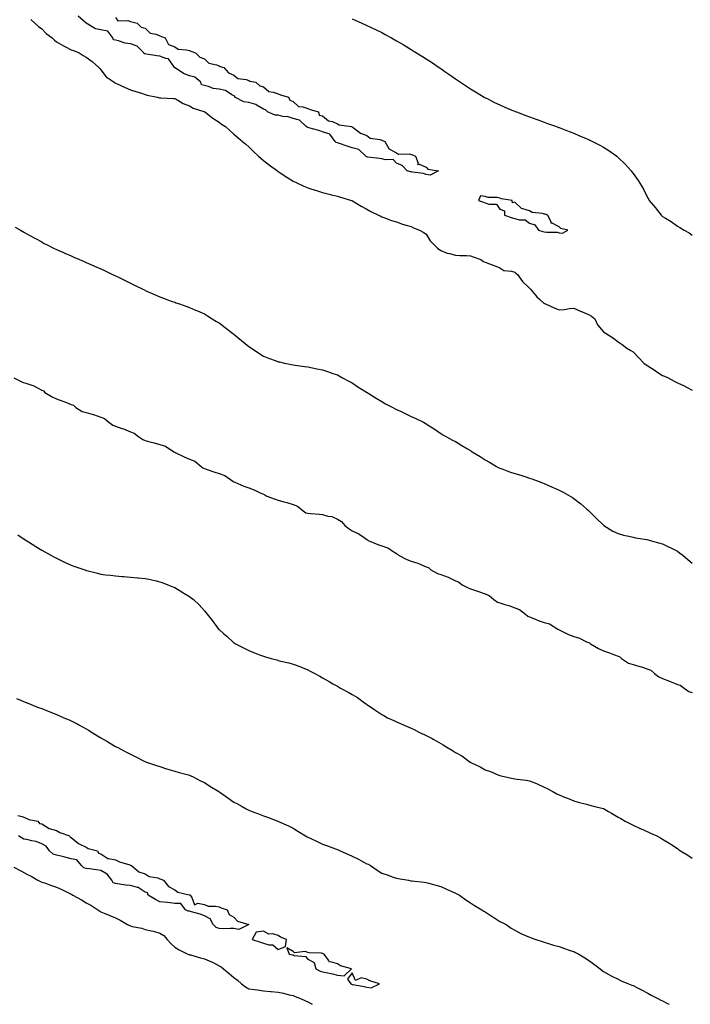
# Model space of a CAD drawing. Units: inches. Extents: x 881363 to 884003, y 7313738 to 7316378.
# Drawn here: x 882863 to 883317, y 7313738 to 7314404 of the extents above; entities that cross this region are included whole.
import ezdxf

# ---------------------------------------------------------------- set-up
doc = ezdxf.new("R2010")
doc.units = ezdxf.units.IN
doc.header["$MEASUREMENT"] = 0
doc.layers.add('Contour_88137313', color=7, linetype='Continuous', true_color=0xcbe8bb)

msp = doc.modelspace()

# ---------------------------------------------------------------- linework, layer by layer
at = {"layer": 'Contour_88137313'}
for points in [[(882928.05, 7314405.7, 3338), (882929.58, 7314403.45, 3338), (882936.28, 7314403.69, 3338), (882938.05, 7314403.06, 3338), (882938.92, 7314402.79, 3338), (882942.6, 7314401.92, 3338), (882945.42, 7314399.28, 3338), (882948.05, 7314398.51, 3338), (882951.32, 7314395.19, 3338), (882955.46, 7314394.51, 3338), (882958.05, 7314393.44, 3338), (882959.08, 7314392.95, 3338), (882961.47, 7314391.92, 3338), (882963.72, 7314387.58, 3338), (882968.05, 7314385.8, 3338), (882970.36, 7314384.23, 3338), (882976.03, 7314383.94, 3338), (882978.05, 7314383.32, 3338), (882979.01, 7314382.89, 3338), (882982.13, 7314381.92, 3338), (882985.05, 7314378.92, 3338), (882988.05, 7314377.7, 3338), (882991.05, 7314374.92, 3338), (882996.17, 7314373.8, 3338), (882998.05, 7314372.99, 3338), (882998.8, 7314372.67, 3338), (883001.23, 7314371.92, 3338), (883004.48, 7314368.35, 3338), (883008.05, 7314366.75, 3338), (883010.66, 7314364.53, 3338), (883016.25, 7314363.72, 3338), (883018.05, 7314363.04, 3338), (883018.88, 7314362.76, 3338), (883022.85, 7314361.92, 3338), (883025.55, 7314359.42, 3338), (883028.05, 7314358.76, 3338), (883031.71, 7314355.58, 3338), (883034.7, 7314355.27, 3338), (883038.05, 7314354.05, 3338), (883039.56, 7314353.43, 3338), (883045.08, 7314351.92, 3338), (883045.99, 7314349.85, 3338), (883048.05, 7314348.95, 3338), (883051.68, 7314345.55, 3338), (883054.6, 7314345.37, 3338), (883058.05, 7314344.15, 3338), (883059.55, 7314343.42, 3338), (883065.18, 7314341.92, 3338), (883065.74, 7314339.61, 3338), (883068.05, 7314339.21, 3338), (883071.94, 7314335.81, 3338), (883074.68, 7314335.28, 3338), (883078.05, 7314333.91, 3338), (883079.27, 7314333.14, 3338), (883087.54, 7314331.92, 3338), (883087.8, 7314331.67, 3338), (883088.05, 7314331.71, 3338), (883088.65, 7314331.32, 3338), (883093.67, 7314327.55, 3338), (883098.05, 7314325.89, 3338), (883100.31, 7314324.18, 3338), (883106.78, 7314323.19, 3338), (883108.05, 7314322.72, 3338), (883108.67, 7314322.54, 3338), (883110.22, 7314321.92, 3338), (883112.86, 7314317.11, 3338), (883112.91, 7314316.78, 3338), (883113.22, 7314316.75, 3338), (883118.05, 7314314.29, 3338), (883119.39, 7314313.26, 3338), (883126.51, 7314313.45, 3338), (883128.05, 7314313, 3338), (883128.88, 7314312.76, 3338), (883130.95, 7314311.92, 3338), (883132.78, 7314307.19, 3338), (883132.36, 7314306.23, 3338), (883133.36, 7314306.6, 3338), (883138.05, 7314304.49, 3338), (883139.34, 7314303.21, 3338), (883146.45, 7314301.92, 3338), (883140.86, 7314299.11, 3338), (883138.05, 7314299.42, 3338), (883136.33, 7314300.2, 3338), (883128.96, 7314301.01, 3338), (883128.05, 7314301.27, 3338), (883127.5, 7314301.37, 3338), (883125.32, 7314301.92, 3338), (883121.82, 7314305.69, 3338), (883118.05, 7314307.28, 3338), (883115.74, 7314309.62, 3338), (883110.59, 7314309.39, 3338), (883108.05, 7314310.18, 3338), (883106.51, 7314310.38, 3338), (883098.64, 7314311.33, 3338), (883098.05, 7314311.41, 3338), (883097.61, 7314311.48, 3338), (883097.24, 7314311.92, 3338), (883092.62, 7314316.49, 3338), (883088.05, 7314317.63, 3338), (883084.77, 7314318.64, 3338), (883079.41, 7314320.55, 3338), (883078.05, 7314321.01, 3338), (883077.34, 7314321.21, 3338), (883076.66, 7314321.92, 3338), (883073.01, 7314326.88, 3338), (883068.05, 7314328.38, 3338), (883065.53, 7314329.4, 3338), (883058.8, 7314331.17, 3338), (883058.05, 7314331.42, 3338), (883057.62, 7314331.49, 3338), (883056.89, 7314331.92, 3338), (883052.34, 7314336.21, 3338), (883048.05, 7314337.38, 3338), (883044.78, 7314338.65, 3338), (883041.09, 7314338.88, 3338), (883038.05, 7314339.62, 3338), (883035.89, 7314339.76, 3338), (883030.69, 7314341.92, 3338), (883029.51, 7314343.38, 3338), (883028.05, 7314343.72, 3338), (883023.8, 7314346.17, 3338), (883022.93, 7314346.8, 3338), (883018.05, 7314348.24, 3338), (883014.85, 7314348.72, 3338), (883008.76, 7314351.92, 3338), (883008.63, 7314352.5, 3338), (883008.05, 7314352.67, 3338), (883006.54, 7314353.43, 3338), (883002.47, 7314356.34, 3338), (882998.05, 7314357.21, 3338), (882993.92, 7314357.79, 3338), (882990.93, 7314359.04, 3338), (882988.05, 7314359.7, 3338), (882986.22, 7314360.09, 3338), (882985.63, 7314361.92, 3338), (882981.59, 7314365.46, 3338), (882978.05, 7314366.36, 3338), (882974.05, 7314367.92, 3338), (882968.36, 7314371.62, 3338), (882968.05, 7314371.79, 3338), (882967.95, 7314371.83, 3338), (882967.93, 7314371.92, 3338), (882967.37, 7314372.59, 3338), (882963.85, 7314377.72, 3338), (882962.03, 7314377.94, 3338), (882958.05, 7314379.65, 3338), (882956.02, 7314379.89, 3338), (882948.95, 7314381.02, 3338), (882948.05, 7314381.14, 3338), (882947.41, 7314381.28, 3338), (882947.04, 7314381.92, 3338), (882942.54, 7314386.41, 3338), (882938.05, 7314387.98, 3338), (882934.54, 7314388.41, 3338), (882930.01, 7314389.96, 3338), (882928.05, 7314390.31, 3338), (882926.7, 7314390.57, 3338), (882926.23, 7314391.92, 3338), (882922.66, 7314396.53, 3338), (882918.05, 7314397.44, 3338), (882914.33, 7314398.2, 3338), (882908.14, 7314401.83, 3338), (882908.05, 7314401.86, 3338), (882908.01, 7314401.89, 3338), (882908.01, 7314401.92, 3338), (882902.71, 7314406.58, 3338)], [(882870.63, 7314404.5, 3338), (882873.45, 7314401.92, 3338), (882875.88, 7314399.75, 3338), (882878.05, 7314398.04, 3338), (882881.13, 7314395, 3338), (882885.21, 7314391.92, 3338), (882886.58, 7314390.45, 3338), (882888.05, 7314389.26, 3338), (882892.7, 7314386.57, 3338), (882894.02, 7314385.95, 3338), (882898.05, 7314383.9, 3338), (882899.48, 7314383.35, 3338), (882903.39, 7314381.92, 3338), (882906.18, 7314380.05, 3338), (882908.05, 7314379.01, 3338), (882912.07, 7314375.94, 3338), (882916.78, 7314371.92, 3338), (882917.33, 7314371.2, 3338), (882918.05, 7314370.36, 3338), (882921.7, 7314365.57, 3338), (882927.06, 7314361.92, 3338), (882927.68, 7314361.55, 3338), (882928.05, 7314361.38, 3338), (882929.03, 7314360.94, 3338), (882934.52, 7314358.39, 3338), (882938.05, 7314356.87, 3338), (882941.72, 7314355.59, 3338), (882945.46, 7314354.51, 3338), (882948.05, 7314353.68, 3338), (882949.3, 7314353.17, 3338), (882956.27, 7314351.92, 3338), (882957.62, 7314351.49, 3338), (882958.05, 7314351.36, 3338), (882958.63, 7314351.34, 3338), (882967.08, 7314350.95, 3338), (882968.05, 7314350.92, 3338), (882970.19, 7314349.78, 3338), (882973.73, 7314347.59, 3338), (882978.05, 7314345.98, 3338), (882980.44, 7314344.31, 3338), (882987.8, 7314342.17, 3338), (882988.05, 7314342.06, 3338), (882988.16, 7314342.03, 3338), (882988.33, 7314341.92, 3338), (882993.77, 7314337.64, 3338), (882998.05, 7314334.95, 3338), (882999.68, 7314333.55, 3338), (883002.35, 7314331.92, 3338), (883005.32, 7314329.19, 3338), (883008.05, 7314326.91, 3338), (883010.67, 7314324.55, 3338), (883013.93, 7314321.92, 3338), (883016.08, 7314319.96, 3338), (883018.05, 7314318.18, 3338), (883021.21, 7314315.08, 3338), (883024.72, 7314311.92, 3338), (883026.49, 7314310.37, 3338), (883028.05, 7314309.09, 3338), (883032.07, 7314305.94, 3338), (883037.44, 7314301.92, 3338), (883037.79, 7314301.66, 3338), (883038.05, 7314301.46, 3338), (883039.39, 7314300.58, 3338), (883043.79, 7314297.67, 3338), (883048.05, 7314294.98, 3338), (883050.17, 7314294.04, 3338), (883054.87, 7314291.92, 3338), (883057.04, 7314290.91, 3338), (883058.05, 7314290.43, 3338), (883060.19, 7314289.78, 3338), (883064.57, 7314288.44, 3338), (883068.05, 7314287.36, 3338), (883072.4, 7314286.27, 3338), (883074.18, 7314285.79, 3338), (883078.05, 7314284.83, 3338), (883080.2, 7314284.07, 3338), (883087.72, 7314281.92, 3338), (883087.96, 7314281.83, 3338), (883088.05, 7314281.8, 3338), (883088.35, 7314281.62, 3338), (883094.26, 7314278.13, 3338), (883098.05, 7314275.95, 3338), (883100.63, 7314274.5, 3338), (883105.92, 7314271.92, 3338), (883107.38, 7314271.25, 3338), (883108.05, 7314270.94, 3338), (883109.57, 7314270.4, 3338), (883114.61, 7314268.48, 3338), (883118.05, 7314267.38, 3338), (883122.07, 7314265.94, 3338), (883124.69, 7314265.28, 3338), (883128.05, 7314264.27, 3338), (883129.51, 7314263.38, 3338), (883133.67, 7314261.92, 3338), (883136.46, 7314260.33, 3338), (883138.05, 7314259.1, 3338), (883140.78, 7314254.65, 3338), (883143.56, 7314251.92, 3338), (883145.8, 7314249.66, 3338), (883148.05, 7314248, 3338), (883152.32, 7314246.19, 3338), (883153.97, 7314246, 3338), (883158.05, 7314244.87, 3338), (883160.87, 7314244.74, 3338), (883165.34, 7314244.63, 3338), (883168.05, 7314244.51, 3338), (883169.9, 7314243.78, 3338), (883175.04, 7314241.92, 3338), (883176.82, 7314240.69, 3338), (883178.05, 7314240.2, 3338), (883180.87, 7314239.1, 3338), (883184.03, 7314237.9, 3338), (883188.05, 7314236.29, 3338), (883190.73, 7314234.6, 3338), (883195.96, 7314234.01, 3338), (883198.05, 7314233.34, 3338), (883198.85, 7314232.72, 3338), (883199.87, 7314231.92, 3338), (883203.32, 7314227.19, 3338), (883208.05, 7314222.63, 3338), (883208.37, 7314222.24, 3338), (883208.67, 7314221.92, 3338), (883212.05, 7314217.92, 3338), (883212.95, 7314216.82, 3338), (883214.72, 7314215.26, 3338), (883218.05, 7314212.24, 3338), (883218.26, 7314212.13, 3338), (883218.75, 7314211.92, 3338), (883225.17, 7314209.03, 3338), (883228.05, 7314208.01, 3338), (883231.75, 7314208.22, 3338), (883235.02, 7314208.89, 3338), (883238.05, 7314209.12, 3338), (883242.94, 7314206.8, 3338), (883243.26, 7314206.71, 3338), (883248.05, 7314204.89, 3338), (883249.87, 7314203.74, 3338), (883252.17, 7314201.92, 3338), (883254.03, 7314197.9, 3338), (883258.05, 7314193.08, 3338), (883258.73, 7314192.6, 3338), (883259.81, 7314191.92, 3338), (883264.94, 7314188.81, 3338), (883268.05, 7314186.34, 3338), (883270.66, 7314184.53, 3338), (883273.89, 7314181.92, 3338), (883276.6, 7314180.46, 3338), (883278.05, 7314179.51, 3338), (883281.74, 7314175.61, 3338), (883285.43, 7314171.92, 3338), (883286.92, 7314170.79, 3338), (883288.05, 7314170.12, 3338), (883292.95, 7314166.82, 3338), (883293.48, 7314166.49, 3338), (883298.05, 7314163.6, 3338), (883299.29, 7314163.16, 3338), (883301.86, 7314161.92, 3338), (883305.82, 7314159.69, 3338), (883308.05, 7314158.45, 3338), (883312.56, 7314156.43, 3338), (883314.61, 7314155.36, 3338), (883318.05, 7314153.67, 3338)], [(883088.05, 7314404.78, 3337), (883090.03, 7314403.9, 3337), (883094.55, 7314401.92, 3337), (883097, 7314400.87, 3337), (883098.05, 7314400.42, 3337), (883100.92, 7314399.05, 3337), (883103.81, 7314397.68, 3337), (883108.05, 7314395.6, 3337), (883110.43, 7314394.29, 3337), (883114.72, 7314391.92, 3337), (883116.86, 7314390.73, 3337), (883118.05, 7314390.06, 3337), (883122.53, 7314387.44, 3337), (883123.19, 7314387.06, 3337), (883128.05, 7314384.16, 3337), (883129.43, 7314383.3, 3337), (883131.62, 7314381.92, 3337), (883135.55, 7314379.42, 3337), (883138.05, 7314377.81, 3337), (883141.62, 7314375.49, 3337), (883146.93, 7314371.92, 3337), (883147.59, 7314371.46, 3337), (883148.05, 7314371.14, 3337), (883150.68, 7314369.29, 3337), (883153.46, 7314367.34, 3337), (883158.05, 7314364.18, 3337), (883159.4, 7314363.28, 3337), (883161.46, 7314361.92, 3337), (883165.4, 7314359.26, 3337), (883168.05, 7314357.49, 3337), (883171.51, 7314355.38, 3337), (883177.33, 7314351.92, 3337), (883177.78, 7314351.66, 3337), (883178.05, 7314351.51, 3337), (883178.87, 7314351.1, 3337), (883184.42, 7314348.29, 3337), (883188.05, 7314346.56, 3337), (883191.3, 7314345.17, 3337), (883197.31, 7314342.66, 3337), (883198.05, 7314342.34, 3337), (883198.36, 7314342.23, 3337), (883199.15, 7314341.92, 3337), (883205.6, 7314339.47, 3337), (883208.05, 7314338.55, 3337), (883212.92, 7314336.79, 3337), (883213.32, 7314336.65, 3337), (883218.05, 7314334.92, 3337), (883220.26, 7314334.13, 3337), (883226.26, 7314331.92, 3337), (883227.56, 7314331.43, 3337), (883228.05, 7314331.25, 3337), (883229.14, 7314330.83, 3337), (883234.81, 7314328.68, 3337), (883238.05, 7314327.41, 3337), (883241.91, 7314325.78, 3337), (883245.94, 7314324.03, 3337), (883248.05, 7314323.14, 3337), (883248.88, 7314322.76, 3337), (883250.59, 7314321.92, 3337), (883255.54, 7314319.41, 3337), (883258.05, 7314318.02, 3337), (883261.78, 7314315.65, 3337), (883267.1, 7314311.92, 3337), (883267.63, 7314311.5, 3337), (883268.05, 7314311.1, 3337), (883272.64, 7314306.51, 3337), (883276.83, 7314301.92, 3337), (883277.37, 7314301.25, 3337), (883278.05, 7314300.28, 3337), (883281.57, 7314295.44, 3337), (883283.87, 7314291.92, 3337), (883285.28, 7314289.15, 3337), (883288.05, 7314283.56, 3337), (883288.67, 7314282.54, 3337), (883289.07, 7314281.92, 3337), (883293.17, 7314277.04, 3337), (883294, 7314275.97, 3337), (883297.15, 7314271.92, 3337), (883297.66, 7314271.53, 3337), (883298.05, 7314271.19, 3337), (883300.03, 7314269.94, 3337), (883303.81, 7314267.68, 3337), (883308.05, 7314264.56, 3337), (883309.82, 7314263.69, 3337), (883312.73, 7314261.92, 3337), (883316.12, 7314259.99, 3337), (883318.05, 7314258.49, 3337)], [(882860.01, 7314263.88, 3339), (882863.61, 7314261.92, 3339), (882866.45, 7314260.32, 3339), (882868.05, 7314259.44, 3339), (882872.84, 7314256.71, 3339), (882873.74, 7314256.23, 3339), (882878.05, 7314253.86, 3339), (882879.29, 7314253.16, 3339), (882881.7, 7314251.92, 3339), (882885.91, 7314249.78, 3339), (882888.05, 7314248.81, 3339), (882892.77, 7314246.64, 3339), (882893.71, 7314246.26, 3339), (882898.05, 7314244.39, 3339), (882899.74, 7314243.61, 3339), (882903.59, 7314241.92, 3339), (882906.73, 7314240.6, 3339), (882908.05, 7314240.08, 3339), (882911.35, 7314238.61, 3339), (882913.71, 7314237.58, 3339), (882918.05, 7314235.66, 3339), (882920.62, 7314234.49, 3339), (882926.03, 7314231.92, 3339), (882927.39, 7314231.26, 3339), (882928.05, 7314230.93, 3339), (882929.99, 7314229.98, 3339), (882934.14, 7314228.01, 3339), (882938.05, 7314225.99, 3339), (882940.85, 7314224.72, 3339), (882946.46, 7314221.92, 3339), (882947.5, 7314221.37, 3339), (882948.05, 7314221.06, 3339), (882949.59, 7314220.38, 3339), (882954.39, 7314218.25, 3339), (882958.05, 7314216.66, 3339), (882961.5, 7314215.37, 3339), (882966.32, 7314213.65, 3339), (882968.05, 7314213.02, 3339), (882968.86, 7314212.73, 3339), (882971.16, 7314211.92, 3339), (882976.31, 7314210.18, 3339), (882978.05, 7314209.62, 3339), (882982.15, 7314207.82, 3339), (882983.4, 7314207.28, 3339), (882988.05, 7314205.2, 3339), (882990.1, 7314203.98, 3339), (882993.4, 7314201.92, 3339), (882996.28, 7314200.15, 3339), (882998.05, 7314199.04, 3339), (883002.17, 7314196.04, 3339), (883007.41, 7314191.92, 3339), (883007.76, 7314191.63, 3339), (883008.05, 7314191.39, 3339), (883010.79, 7314189.18, 3339), (883013.3, 7314187.16, 3339), (883018.05, 7314183.21, 3339), (883018.83, 7314182.7, 3339), (883020, 7314181.92, 3339), (883024.82, 7314178.68, 3339), (883028.05, 7314176.54, 3339), (883031.41, 7314175.28, 3339), (883036.61, 7314173.37, 3339), (883038.05, 7314172.82, 3339), (883038.79, 7314172.66, 3339), (883042.36, 7314171.92, 3339), (883047.09, 7314170.96, 3339), (883048.05, 7314170.76, 3339), (883049.4, 7314170.57, 3339), (883055.81, 7314169.68, 3339), (883058.05, 7314169.37, 3339), (883061.27, 7314168.71, 3339), (883064.23, 7314168.1, 3339), (883068.05, 7314167.33, 3339), (883072.09, 7314165.96, 3339), (883075.08, 7314164.89, 3339), (883078.05, 7314163.85, 3339), (883079.3, 7314163.17, 3339), (883081.62, 7314161.92, 3339), (883085.82, 7314159.69, 3339), (883088.05, 7314158.55, 3339), (883091.98, 7314155.85, 3339), (883097.65, 7314152.32, 3339), (883098.05, 7314152.07, 3339), (883098.14, 7314152, 3339), (883098.27, 7314151.92, 3339), (883104.24, 7314148.11, 3339), (883108.05, 7314145.87, 3339), (883110.57, 7314144.44, 3339), (883115.47, 7314141.92, 3339), (883117.15, 7314141.02, 3339), (883118.05, 7314140.55, 3339), (883120.68, 7314139.29, 3339), (883123.9, 7314137.77, 3339), (883128.05, 7314135.71, 3339), (883130.67, 7314134.55, 3339), (883136.25, 7314131.92, 3339), (883137.38, 7314131.25, 3339), (883138.05, 7314130.78, 3339), (883141.17, 7314128.8, 3339), (883143.47, 7314127.34, 3339), (883148.05, 7314124.33, 3339), (883149.49, 7314123.36, 3339), (883151.85, 7314121.92, 3339), (883155.91, 7314119.78, 3339), (883158.05, 7314118.8, 3339), (883162.35, 7314116.23, 3339), (883166, 7314113.97, 3339), (883168.05, 7314112.71, 3339), (883168.52, 7314112.39, 3339), (883169.16, 7314111.92, 3339), (883174.74, 7314108.61, 3339), (883178.05, 7314106.49, 3339), (883180.96, 7314104.83, 3339), (883185.69, 7314101.92, 3339), (883187.25, 7314101.12, 3339), (883188.05, 7314100.73, 3339), (883189.88, 7314100.09, 3339), (883194.57, 7314098.43, 3339), (883198.05, 7314097.24, 3339), (883202.11, 7314095.99, 3339), (883204.92, 7314095.05, 3339), (883208.05, 7314094.05, 3339), (883209.65, 7314093.52, 3339), (883213.82, 7314091.92, 3339), (883216.93, 7314090.81, 3339), (883218.05, 7314090.34, 3339), (883220.87, 7314089.1, 3339), (883223.96, 7314087.83, 3339), (883228.05, 7314085.87, 3339), (883230.74, 7314084.61, 3339), (883235.61, 7314081.92, 3339), (883237.11, 7314080.98, 3339), (883238.05, 7314080.3, 3339), (883242.75, 7314076.62, 3339), (883246.86, 7314073.11, 3339), (883248.05, 7314072.11, 3339), (883248.15, 7314072.01, 3339), (883248.25, 7314071.92, 3339), (883253.09, 7314066.96, 3339), (883258.05, 7314062.12, 3339), (883258.15, 7314062.02, 3339), (883258.3, 7314061.92, 3339), (883264.38, 7314058.25, 3339), (883268.05, 7314056.57, 3339), (883271.6, 7314055.47, 3339), (883275.13, 7314054.84, 3339), (883278.05, 7314054.11, 3339), (883279.85, 7314053.72, 3339), (883287.49, 7314052.48, 3339), (883288.05, 7314052.37, 3339), (883288.4, 7314052.27, 3339), (883289.69, 7314051.92, 3339), (883296.27, 7314050.14, 3339), (883298.05, 7314049.62, 3339), (883302.57, 7314047.4, 3339), (883303.22, 7314047.1, 3339), (883308.05, 7314044.58, 3339), (883309.61, 7314043.48, 3339), (883311.66, 7314041.92, 3339), (883315.14, 7314039.01, 3339), (883318.05, 7314036.5, 3339)], [(882859.15, 7314161.92, 3340), (882865.11, 7314158.98, 3340), (882868.05, 7314158.05, 3340), (882872.66, 7314156.53, 3340), (882874.66, 7314155.31, 3340), (882878.05, 7314153.59, 3340), (882879.16, 7314153.03, 3340), (882880.21, 7314151.92, 3340), (882885.1, 7314148.97, 3340), (882888.05, 7314147.73, 3340), (882892.35, 7314146.22, 3340), (882894.71, 7314145.26, 3340), (882898.05, 7314143.99, 3340), (882899.52, 7314143.39, 3340), (882901.11, 7314141.92, 3340), (882905.38, 7314139.25, 3340), (882908.05, 7314138.45, 3340), (882912.89, 7314137.08, 3340), (882913.15, 7314137.02, 3340), (882918.05, 7314135.38, 3340), (882920.55, 7314134.42, 3340), (882923.38, 7314131.92, 3340), (882926.13, 7314130, 3340), (882928.05, 7314129.26, 3340), (882932.28, 7314127.69, 3340), (882933.44, 7314127.31, 3340), (882938.05, 7314125.38, 3340), (882940.56, 7314124.43, 3340), (882943.81, 7314121.92, 3340), (882946.33, 7314120.2, 3340), (882948.05, 7314119.6, 3340), (882951.27, 7314118.7, 3340), (882954.07, 7314117.94, 3340), (882958.05, 7314116.81, 3340), (882961.78, 7314115.65, 3340), (882967.41, 7314111.92, 3340), (882967.77, 7314111.64, 3340), (882968.05, 7314111.54, 3340), (882968.77, 7314111.2, 3340), (882974.5, 7314108.37, 3340), (882978.05, 7314106.84, 3340), (882981.64, 7314105.51, 3340), (882986.01, 7314101.92, 3340), (882987.13, 7314101, 3340), (882988.05, 7314100.63, 3340), (882990.03, 7314099.93, 3340), (882994.54, 7314098.41, 3340), (882998.05, 7314097.14, 3340), (883001.88, 7314095.75, 3340), (883007.35, 7314091.92, 3340), (883007.75, 7314091.62, 3340), (883008.05, 7314091.51, 3340), (883008.74, 7314091.24, 3340), (883014.71, 7314088.58, 3340), (883018.05, 7314087.41, 3340), (883022.15, 7314086.02, 3340), (883025.88, 7314084.09, 3340), (883028.05, 7314083.13, 3340), (883028.98, 7314082.85, 3340), (883030.43, 7314081.92, 3340), (883035.86, 7314079.73, 3340), (883038.05, 7314079.19, 3340), (883041.9, 7314078.07, 3340), (883043.75, 7314077.61, 3340), (883048.05, 7314076.2, 3340), (883051.14, 7314075.01, 3340), (883054.81, 7314071.92, 3340), (883056.76, 7314070.63, 3340), (883058.05, 7314070.28, 3340), (883059.92, 7314070.05, 3340), (883065.9, 7314069.77, 3340), (883068.05, 7314069.45, 3340), (883071.54, 7314068.43, 3340), (883074.21, 7314068.08, 3340), (883078.05, 7314066.32, 3340), (883080.87, 7314064.74, 3340), (883083.05, 7314061.92, 3340), (883085.93, 7314059.8, 3340), (883088.05, 7314058.45, 3340), (883092.54, 7314056.41, 3340), (883096.13, 7314053.84, 3340), (883098.05, 7314052.58, 3340), (883098.52, 7314052.39, 3340), (883098.96, 7314051.92, 3340), (883105.38, 7314049.25, 3340), (883108.05, 7314048.33, 3340), (883112.73, 7314046.6, 3340), (883115.01, 7314044.96, 3340), (883118.05, 7314043.07, 3340), (883118.79, 7314042.66, 3340), (883119.47, 7314041.92, 3340), (883125.11, 7314038.98, 3340), (883128.05, 7314037.9, 3340), (883132.59, 7314036.47, 3340), (883134.43, 7314035.54, 3340), (883138.05, 7314034.02, 3340), (883139.61, 7314033.48, 3340), (883141.28, 7314031.92, 3340), (883145.71, 7314029.58, 3340), (883148.05, 7314028.75, 3340), (883152.99, 7314026.98, 3340), (883153.09, 7314026.96, 3340), (883158.05, 7314024.55, 3340), (883159.99, 7314023.85, 3340), (883162.4, 7314021.92, 3340), (883166.12, 7314019.99, 3340), (883168.05, 7314019.23, 3340), (883172.18, 7314017.79, 3340), (883173.47, 7314017.34, 3340), (883178.05, 7314015.72, 3340), (883180.84, 7314014.71, 3340), (883183.94, 7314011.92, 3340), (883186.36, 7314010.23, 3340), (883188.05, 7314009.63, 3340), (883191.44, 7314008.53, 3340), (883193.96, 7314007.83, 3340), (883198.05, 7314006.29, 3340), (883201.21, 7314005.08, 3340), (883205.3, 7314001.92, 3340), (883206.82, 7314000.69, 3340), (883208.05, 7314000.11, 3340), (883210.94, 7313999.03, 3340), (883213.95, 7313997.82, 3340), (883218.05, 7313996.41, 3340), (883221.52, 7313995.39, 3340), (883227.2, 7313991.92, 3340), (883227.68, 7313991.55, 3340), (883228.05, 7313991.42, 3340), (883228.94, 7313991.03, 3340), (883234.47, 7313988.34, 3340), (883238.05, 7313987, 3340), (883241.9, 7313985.77, 3340), (883246.6, 7313983.38, 3340), (883248.05, 7313982.76, 3340), (883248.64, 7313982.51, 3340), (883249.27, 7313981.92, 3340), (883254.82, 7313978.69, 3340), (883258.05, 7313977.3, 3340), (883262.07, 7313975.94, 3340), (883265.52, 7313974.45, 3340), (883268.05, 7313973.47, 3340), (883269.18, 7313973.04, 3340), (883270.34, 7313971.92, 3340), (883275.05, 7313968.92, 3340), (883278.05, 7313967.94, 3340), (883282.76, 7313966.63, 3340), (883283.69, 7313966.28, 3340), (883288.05, 7313964.85, 3340), (883290.16, 7313964.03, 3340), (883292.56, 7313961.92, 3340), (883295.63, 7313959.5, 3340), (883298.05, 7313958.41, 3340), (883302.73, 7313956.6, 3340), (883303.84, 7313956.13, 3340), (883308.05, 7313954.42, 3340), (883309.99, 7313953.86, 3340), (883312.57, 7313951.92, 3340), (883315.84, 7313949.71, 3340), (883318.05, 7313948.94, 3340)], [(882861.92, 7314055.79, 3341), (882867.5, 7314051.92, 3341), (882867.83, 7314051.7, 3341), (882868.05, 7314051.56, 3341), (882869.02, 7314050.95, 3341), (882873.96, 7314047.83, 3341), (882878.05, 7314045.32, 3341), (882880.22, 7314044.09, 3341), (882884.17, 7314041.92, 3341), (882886.67, 7314040.54, 3341), (882888.05, 7314039.8, 3341), (882892.06, 7314037.91, 3341), (882893.4, 7314037.27, 3341), (882898.05, 7314035.1, 3341), (882900.41, 7314034.28, 3341), (882907.13, 7314031.92, 3341), (882907.81, 7314031.68, 3341), (882908.05, 7314031.6, 3341), (882908.48, 7314031.49, 3341), (882915.83, 7314029.7, 3341), (882918.05, 7314029.17, 3341), (882921.25, 7314028.72, 3341), (882924.48, 7314028.35, 3341), (882928.05, 7314027.85, 3341), (882932.43, 7314027.54, 3341), (882933.62, 7314027.49, 3341), (882938.05, 7314027.14, 3341), (882942.8, 7314026.67, 3341), (882943.38, 7314026.59, 3341), (882948.05, 7314026.12, 3341), (882951.53, 7314025.4, 3341), (882955.49, 7314024.48, 3341), (882958.05, 7314023.93, 3341), (882959.5, 7314023.37, 3341), (882963.25, 7314021.92, 3341), (882966.67, 7314020.54, 3341), (882968.05, 7314019.95, 3341), (882972.81, 7314017.16, 3341), (882973.12, 7314016.98, 3341), (882978.05, 7314013.86, 3341), (882979.19, 7314013.07, 3341), (882980.65, 7314011.92, 3341), (882984.47, 7314008.34, 3341), (882988.05, 7314004.37, 3341), (882989.15, 7314003.02, 3341), (882989.92, 7314001.92, 3341), (882993.54, 7313997.41, 3341), (882996.58, 7313993.39, 3341), (882997.7, 7313991.92, 3341), (882997.87, 7313991.74, 3341), (882998.05, 7313991.58, 3341), (883001.17, 7313988.8, 3341), (883003.16, 7313987.03, 3341), (883008.05, 7313982.67, 3341), (883008.51, 7313982.37, 3341), (883009.14, 7313981.92, 3341), (883015.04, 7313978.91, 3341), (883018.05, 7313977.45, 3341), (883022.07, 7313975.94, 3341), (883025.38, 7313974.59, 3341), (883028.05, 7313973.56, 3341), (883029.38, 7313973.24, 3341), (883033.26, 7313971.92, 3341), (883037.11, 7313970.99, 3341), (883038.05, 7313970.72, 3341), (883039.73, 7313970.25, 3341), (883045.16, 7313969.03, 3341), (883048.05, 7313968.06, 3341), (883052.63, 7313966.5, 3341), (883054.16, 7313965.82, 3341), (883058.05, 7313964.25, 3341), (883059.66, 7313963.53, 3341), (883062.76, 7313961.92, 3341), (883066.21, 7313960.08, 3341), (883068.05, 7313958.94, 3341), (883072.47, 7313956.34, 3341), (883075.05, 7313954.92, 3341), (883078.05, 7313953.25, 3341), (883078.89, 7313952.76, 3341), (883080.25, 7313951.92, 3341), (883085.34, 7313949.21, 3341), (883088.05, 7313947.66, 3341), (883091.64, 7313945.51, 3341), (883096.49, 7313941.92, 3341), (883097.43, 7313941.3, 3341), (883098.05, 7313940.87, 3341), (883101.13, 7313938.84, 3341), (883103.45, 7313937.32, 3341), (883108.05, 7313934.22, 3341), (883109.51, 7313933.38, 3341), (883111.93, 7313931.92, 3341), (883116.14, 7313930.01, 3341), (883118.05, 7313929.13, 3341), (883122.86, 7313927.11, 3341), (883123.13, 7313927, 3341), (883128.05, 7313924.78, 3341), (883130.02, 7313923.89, 3341), (883133.69, 7313921.92, 3341), (883136.7, 7313920.57, 3341), (883138.05, 7313919.93, 3341), (883142.18, 7313917.79, 3341), (883143.35, 7313917.22, 3341), (883148.05, 7313914.39, 3341), (883149.69, 7313913.56, 3341), (883152.11, 7313911.92, 3341), (883155.89, 7313909.76, 3341), (883158.05, 7313908.38, 3341), (883162.17, 7313906.04, 3341), (883167.87, 7313901.92, 3341), (883167.98, 7313901.85, 3341), (883168.05, 7313901.8, 3341), (883168.3, 7313901.67, 3341), (883174.73, 7313898.6, 3341), (883178.05, 7313896.69, 3341), (883181.59, 7313895.46, 3341), (883186.64, 7313893.34, 3341), (883188.05, 7313892.79, 3341), (883188.78, 7313892.65, 3341), (883191.89, 7313891.92, 3341), (883197.02, 7313890.89, 3341), (883198.05, 7313890.6, 3341), (883199.63, 7313890.33, 3341), (883205.73, 7313889.6, 3341), (883208.05, 7313889.17, 3341), (883212.66, 7313887.31, 3341), (883213.23, 7313887.1, 3341), (883218.05, 7313884.94, 3341), (883220.05, 7313883.93, 3341), (883223.78, 7313881.92, 3341), (883226.63, 7313880.5, 3341), (883228.05, 7313879.67, 3341), (883231.74, 7313878.23, 3341), (883233.63, 7313877.5, 3341), (883238.05, 7313875.72, 3341), (883240.96, 7313874.83, 3341), (883246.54, 7313873.43, 3341), (883248.05, 7313873, 3341), (883248.89, 7313872.76, 3341), (883252.26, 7313871.92, 3341), (883256.89, 7313870.76, 3341), (883258.05, 7313870.46, 3341), (883261.49, 7313868.48, 3341), (883263.47, 7313867.34, 3341), (883268.05, 7313864.74, 3341), (883269.78, 7313863.65, 3341), (883272.85, 7313861.92, 3341), (883276.33, 7313860.2, 3341), (883278.05, 7313859.3, 3341), (883283, 7313856.97, 3341), (883283.07, 7313856.94, 3341), (883288.05, 7313854.65, 3341), (883289.92, 7313853.79, 3341), (883294.09, 7313851.92, 3341), (883296.76, 7313850.63, 3341), (883298.05, 7313849.85, 3341), (883302.93, 7313846.8, 3341), (883303.69, 7313846.28, 3341), (883308.05, 7313843.33, 3341), (883308.89, 7313842.76, 3341), (883310.23, 7313841.92, 3341), (883315.05, 7313838.92, 3341), (883318.05, 7313836.91, 3341)], [(882861.06, 7313944.93, 3342), (882867.91, 7313942.07, 3342), (882868.11, 7313941.98, 3342), (882868.25, 7313941.92, 3342), (882875.29, 7313939.17, 3342), (882878.05, 7313938.15, 3342), (882882.51, 7313936.38, 3342), (882884.3, 7313935.67, 3342), (882888.05, 7313934.17, 3342), (882889.61, 7313933.48, 3342), (882893.08, 7313931.92, 3342), (882896.58, 7313930.45, 3342), (882898.05, 7313929.82, 3342), (882902.46, 7313927.52, 3342), (882903.24, 7313927.11, 3342), (882908.05, 7313924.49, 3342), (882909.65, 7313923.52, 3342), (882912.19, 7313921.92, 3342), (882915.86, 7313919.73, 3342), (882918.05, 7313918.39, 3342), (882922.12, 7313915.99, 3342), (882926.74, 7313913.23, 3342), (882928.05, 7313912.45, 3342), (882928.4, 7313912.27, 3342), (882929.1, 7313911.92, 3342), (882934.96, 7313908.83, 3342), (882938.05, 7313907.21, 3342), (882941.61, 7313905.48, 3342), (882947.39, 7313902.58, 3342), (882948.05, 7313902.25, 3342), (882948.29, 7313902.16, 3342), (882948.97, 7313901.92, 3342), (882955.65, 7313899.52, 3342), (882958.05, 7313898.87, 3342), (882962.56, 7313897.41, 3342), (882963.28, 7313897.15, 3342), (882968.05, 7313895.76, 3342), (882970.99, 7313894.86, 3342), (882976.42, 7313893.55, 3342), (882978.05, 7313893.1, 3342), (882978.84, 7313892.71, 3342), (882980.41, 7313891.92, 3342), (882985.42, 7313889.29, 3342), (882988.05, 7313887.99, 3342), (882991.84, 7313885.71, 3342), (882997.89, 7313881.92, 3342), (882998.05, 7313881.8, 3342), (882998.45, 7313881.52, 3342), (883003.84, 7313877.71, 3342), (883008.05, 7313874.69, 3342), (883009.94, 7313873.81, 3342), (883013.59, 7313871.92, 3342), (883016.45, 7313870.31, 3342), (883018.05, 7313869.4, 3342), (883022.08, 7313867.9, 3342), (883023.53, 7313867.39, 3342), (883028.05, 7313865.53, 3342), (883030.75, 7313864.62, 3342), (883037.66, 7313861.92, 3342), (883037.95, 7313861.82, 3342), (883038.05, 7313861.78, 3342), (883038.3, 7313861.67, 3342), (883044.88, 7313858.75, 3342), (883048.05, 7313857.21, 3342), (883051.37, 7313855.24, 3342), (883056.59, 7313851.92, 3342), (883057.52, 7313851.39, 3342), (883058.05, 7313851.12, 3342), (883059.55, 7313850.42, 3342), (883064.27, 7313848.14, 3342), (883068.05, 7313846.43, 3342), (883071.35, 7313845.23, 3342), (883076.72, 7313843.25, 3342), (883078.05, 7313842.76, 3342), (883078.64, 7313842.51, 3342), (883079.95, 7313841.92, 3342), (883085.57, 7313839.44, 3342), (883088.05, 7313838.29, 3342), (883092.27, 7313836.14, 3342), (883095.52, 7313834.44, 3342), (883098.05, 7313833.14, 3342), (883098.85, 7313832.72, 3342), (883100.36, 7313831.92, 3342), (883104.95, 7313828.82, 3342), (883108.05, 7313826.84, 3342), (883111.67, 7313825.54, 3342), (883115.89, 7313824.08, 3342), (883118.05, 7313823.33, 3342), (883119.22, 7313823.09, 3342), (883126.23, 7313821.92, 3342), (883127.75, 7313821.62, 3342), (883128.05, 7313821.59, 3342), (883128.4, 7313821.57, 3342), (883136.68, 7313820.55, 3342), (883138.05, 7313820.49, 3342), (883139.99, 7313819.98, 3342), (883144.72, 7313818.59, 3342), (883148.05, 7313817.79, 3342), (883151.99, 7313815.86, 3342), (883155.55, 7313814.42, 3342), (883158.05, 7313813.32, 3342), (883158.94, 7313812.81, 3342), (883160.67, 7313811.92, 3342), (883164.89, 7313808.76, 3342), (883168.05, 7313806.67, 3342), (883170.92, 7313804.79, 3342), (883175.7, 7313801.92, 3342), (883177.15, 7313801.02, 3342), (883178.05, 7313800.53, 3342), (883182.03, 7313797.94, 3342), (883183.26, 7313797.13, 3342), (883188.05, 7313794.1, 3342), (883189.45, 7313793.32, 3342), (883192.22, 7313791.92, 3342), (883195.7, 7313789.58, 3342), (883198.05, 7313788.23, 3342), (883202.11, 7313785.98, 3342), (883205.31, 7313784.66, 3342), (883208.05, 7313783.4, 3342), (883209.08, 7313782.95, 3342), (883212.33, 7313781.92, 3342), (883216.52, 7313780.39, 3342), (883218.05, 7313779.95, 3342), (883220.84, 7313779.13, 3342), (883224.17, 7313778.04, 3342), (883228.05, 7313777.01, 3342), (883231.8, 7313775.67, 3342), (883235.47, 7313774.49, 3342), (883238.05, 7313773.63, 3342), (883239.21, 7313773.08, 3342), (883241.48, 7313771.92, 3342), (883245.55, 7313769.42, 3342), (883248.05, 7313767.83, 3342), (883251.41, 7313765.28, 3342), (883255.94, 7313761.92, 3342), (883257.09, 7313760.96, 3342), (883258.05, 7313760.3, 3342), (883261.8, 7313758.17, 3342), (883263.36, 7313757.23, 3342), (883268.05, 7313754.9, 3342), (883270.1, 7313753.98, 3342), (883274.93, 7313751.92, 3342), (883277.15, 7313751.02, 3342), (883278.05, 7313750.62, 3342), (883280.66, 7313749.31, 3342), (883283.84, 7313747.71, 3342), (883288.05, 7313745.61, 3342), (883290.4, 7313744.27, 3342), (883294.78, 7313741.92, 3342), (883296.95, 7313740.82, 3342), (883298.05, 7313740.26, 3342), (883301.48, 7313738.49, 3342), (883302.46, 7313738, 3342)], [(882861.93, 7313865.8, 3343), (882864.89, 7313865.07, 3343), (882868.05, 7313863.71, 3343), (882869.24, 7313863.11, 3343), (882875.33, 7313861.92, 3343), (882876.55, 7313860.42, 3343), (882878.05, 7313860.16, 3343), (882883.03, 7313856.9, 3343), (882883.07, 7313856.9, 3343), (882888.05, 7313855.69, 3343), (882890.39, 7313854.26, 3343), (882896.94, 7313851.92, 3343), (882897.26, 7313851.13, 3343), (882898.05, 7313850.92, 3343), (882902.92, 7313846.79, 3343), (882903.3, 7313846.67, 3343), (882908.05, 7313844.43, 3343), (882909.54, 7313843.41, 3343), (882915.85, 7313841.92, 3343), (882916.49, 7313840.36, 3343), (882918.05, 7313839.85, 3343), (882922.79, 7313836.66, 3343), (882923.22, 7313836.75, 3343), (882928.05, 7313835.77, 3343), (882930.64, 7313834.51, 3343), (882937.68, 7313832.29, 3343), (882938.05, 7313832.14, 3343), (882938.21, 7313832.08, 3343), (882938.8, 7313831.92, 3343), (882943.84, 7313827.71, 3343), (882948.05, 7313826.4, 3343), (882950.71, 7313824.58, 3343), (882956.48, 7313823.49, 3343), (882958.05, 7313822.91, 3343), (882958.7, 7313822.57, 3343), (882960.39, 7313821.92, 3343), (882963.77, 7313817.63, 3343), (882968.05, 7313815.51, 3343), (882970.02, 7313813.89, 3343), (882977.84, 7313812.13, 3343), (882978.05, 7313812.04, 3343), (882978.13, 7313812, 3343), (882978.36, 7313811.92, 3343), (882979.63, 7313810.34, 3343), (882981.44, 7313805.3, 3343), (882983.62, 7313806.35, 3343), (882988.05, 7313805.43, 3343), (882990.63, 7313804.5, 3343), (882995.5, 7313804.47, 3343), (882998.05, 7313803.93, 3343), (882999.34, 7313803.21, 3343), (883003.39, 7313801.92, 3343), (883004.87, 7313798.74, 3343), (883008.05, 7313796.89, 3343), (883010.43, 7313794.3, 3343), (883018.05, 7313791.92, 3343), (883011.34, 7313788.63, 3343), (883008.05, 7313789.29, 3343), (883005.47, 7313789.34, 3343), (883000.82, 7313789.15, 3343), (882998.05, 7313789.19, 3343), (882996.04, 7313789.91, 3343), (882993.97, 7313791.92, 3343), (882991.98, 7313795.86, 3343), (882988.05, 7313797.79, 3343), (882985.24, 7313799.11, 3343), (882979.34, 7313800.63, 3343), (882978.05, 7313801.09, 3343), (882977.19, 7313801.07, 3343), (882975.23, 7313801.92, 3343), (882972.24, 7313806.11, 3343), (882968.05, 7313806.29, 3343), (882963.07, 7313806.94, 3343), (882963.04, 7313806.93, 3343), (882958.05, 7313807.3, 3343), (882954.94, 7313808.81, 3343), (882949.96, 7313811.92, 3343), (882949.61, 7313813.48, 3343), (882948.05, 7313813.93, 3343), (882943.18, 7313817.05, 3343), (882942.93, 7313817.04, 3343), (882938.05, 7313818.36, 3343), (882934.85, 7313818.72, 3343), (882930.58, 7313819.39, 3343), (882928.05, 7313819.7, 3343), (882926.35, 7313820.22, 3343), (882925.36, 7313821.92, 3343), (882922.3, 7313826.17, 3343), (882918.05, 7313828.52, 3343), (882915.16, 7313829.03, 3343), (882910.39, 7313829.58, 3343), (882908.05, 7313829.95, 3343), (882906.45, 7313830.32, 3343), (882904.98, 7313831.92, 3343), (882901.8, 7313835.67, 3343), (882898.05, 7313836.37, 3343), (882893.67, 7313837.54, 3343), (882892.06, 7313837.91, 3343), (882888.05, 7313838.91, 3343), (882885.7, 7313839.58, 3343), (882883.27, 7313841.92, 3343), (882881.14, 7313845.01, 3343), (882878.05, 7313846.59, 3343), (882874.22, 7313848.09, 3343), (882871.41, 7313848.56, 3343), (882868.05, 7313849.51, 3343), (882865.96, 7313849.83, 3343), (882862.41, 7313851.92, 3343)], [(882859.24, 7313830.73, 3343), (882864.29, 7313828.16, 3343), (882868.05, 7313826.11, 3343), (882870.79, 7313824.66, 3343), (882875.51, 7313821.92, 3343), (882877.2, 7313821.07, 3343), (882878.05, 7313820.74, 3343), (882879.88, 7313820.09, 3343), (882884.62, 7313818.49, 3343), (882888.05, 7313817.22, 3343), (882891.75, 7313815.62, 3343), (882897.01, 7313812.96, 3343), (882898.05, 7313812.46, 3343), (882898.43, 7313812.3, 3343), (882899.02, 7313811.92, 3343), (882904.87, 7313808.74, 3343), (882908.05, 7313806.66, 3343), (882911.27, 7313805.14, 3343), (882915.95, 7313801.92, 3343), (882917.24, 7313801.11, 3343), (882918.05, 7313800.55, 3343), (882920.34, 7313799.63, 3343), (882924.13, 7313798, 3343), (882928.05, 7313796.57, 3343), (882931.1, 7313794.97, 3343), (882936.07, 7313791.92, 3343), (882937.41, 7313791.28, 3343), (882938.05, 7313791.03, 3343), (882939.29, 7313790.68, 3343), (882945.7, 7313789.57, 3343), (882948.05, 7313788.67, 3343), (882952.3, 7313787.67, 3343), (882953.55, 7313787.42, 3343), (882958.05, 7313786.22, 3343), (882960.64, 7313784.51, 3343), (882962.9, 7313781.92, 3343), (882965.37, 7313779.24, 3343), (882968.05, 7313776.69, 3343), (882971.01, 7313774.88, 3343), (882976.98, 7313771.92, 3343), (882977.73, 7313771.6, 3343), (882978.05, 7313771.49, 3343), (882978.6, 7313771.37, 3343), (882985.47, 7313769.34, 3343), (882988.05, 7313768.87, 3343), (882992.92, 7313766.79, 3343), (882993.51, 7313766.46, 3343), (882998.05, 7313764.1, 3343), (882999.43, 7313763.3, 3343), (883001.06, 7313761.92, 3343), (883004.87, 7313758.74, 3343), (883008.05, 7313756.05, 3343), (883010.5, 7313754.37, 3343), (883013.14, 7313751.92, 3343), (883015.89, 7313749.76, 3343), (883018.05, 7313748.56, 3343), (883021.98, 7313747.99, 3343), (883023.92, 7313747.79, 3343), (883028.05, 7313747.12, 3343), (883032.73, 7313746.6, 3343), (883033.36, 7313746.6, 3343), (883038.05, 7313746.16, 3343), (883041.59, 7313745.46, 3343), (883045.51, 7313744.45, 3343), (883048.05, 7313743.89, 3343), (883049.52, 7313743.39, 3343), (883053.14, 7313741.92, 3343), (883056.42, 7313740.29, 3343), (883058.05, 7313739.64, 3343), (883061.1, 7313738, 3343)]]:
    msp.add_polyline3d(points, dxfattribs=at)
for points in [[(883228.05, 7314259.95, 3338), (883230.25, 7314259.72, 3338), (883234.04, 7314261.92, 3338), (883229.16, 7314263.03, 3338), (883228.05, 7314264.19, 3338), (883223.38, 7314266.59, 3338), (883222.74, 7314266.61, 3338), (883222.74, 7314267.23, 3338), (883220.43, 7314271.92, 3338), (883218.73, 7314272.6, 3338), (883218.05, 7314272.78, 3338), (883216.8, 7314273.17, 3338), (883209.87, 7314273.74, 3338), (883208.05, 7314274.83, 3338), (883203.57, 7314276.4, 3338), (883202.57, 7314276.44, 3338), (883198.05, 7314280.8, 3338), (883196.42, 7314280.29, 3338), (883196.3, 7314281.92, 3338), (883189.1, 7314282.97, 3338), (883188.05, 7314283.47, 3338), (883186.09, 7314283.88, 3338), (883180.06, 7314283.93, 3338), (883178.05, 7314284.63, 3338), (883174.86, 7314285.11, 3338), (883173.53, 7314281.92, 3338), (883176.85, 7314280.72, 3338), (883178.05, 7314280.34, 3338), (883180.53, 7314279.44, 3338), (883185.63, 7314279.5, 3338), (883188.05, 7314276.07, 3338), (883191.14, 7314275.01, 3338), (883191.02, 7314271.92, 3338), (883196.34, 7314270.21, 3338), (883198.05, 7314269.73, 3338), (883201.14, 7314268.82, 3338), (883205.07, 7314268.94, 3338), (883208.05, 7314266.59, 3338), (883211.69, 7314265.57, 3338), (883214.01, 7314261.92, 3338), (883217.1, 7314260.97, 3338), (883218.05, 7314260.76, 3338), (883219.54, 7314260.44, 3338), (883226.65, 7314260.51, 3338)], [(883038.05, 7313775.17, 3343), (883042.9, 7313777.07, 3343), (883043.59, 7313781.92, 3343), (883039.55, 7313783.42, 3343), (883038.05, 7313784.66, 3343), (883034.38, 7313785.59, 3343), (883031.69, 7313785.56, 3343), (883028.05, 7313787.53, 3343), (883023.16, 7313786.81, 3343), (883020.35, 7313781.92, 3343), (883026.12, 7313780, 3343), (883028.05, 7313779.41, 3343), (883031.72, 7313778.24, 3343), (883034.35, 7313778.21, 3343)], [(883078.05, 7313757.78, 3343), (883082.66, 7313757.31, 3343), (883087.58, 7313761.92, 3343), (883080.24, 7313764.11, 3343), (883078.05, 7313765.29, 3343), (883073.29, 7313766.69, 3343), (883072.63, 7313766.5, 3343), (883072.16, 7313767.81, 3343), (883069.1, 7313771.92, 3343), (883068.39, 7313772.26, 3343), (883068.05, 7313772.43, 3343), (883067.39, 7313772.57, 3343), (883058.94, 7313772.81, 3343), (883058.05, 7313773.15, 3343), (883056.34, 7313773.63, 3343), (883048.97, 7313772.84, 3343), (883048.05, 7313773.69, 3343), (883043.79, 7313776.18, 3343), (883045.41, 7313771.92, 3343), (883047.6, 7313771.47, 3343), (883048.05, 7313771.37, 3343), (883048.93, 7313771.04, 3343), (883056.39, 7313770.26, 3343), (883058.05, 7313768.57, 3343), (883062.33, 7313766.21, 3343), (883063.53, 7313761.92, 3343), (883066.51, 7313760.38, 3343), (883068.05, 7313760.06, 3343), (883070.5, 7313759.47, 3343), (883074.84, 7313758.71, 3343)], [(883098.05, 7313749.7, 3343), (883100.83, 7313749.14, 3343), (883106.62, 7313751.92, 3343), (883099.97, 7313753.84, 3343), (883098.05, 7313755.06, 3343), (883094.07, 7313755.9, 3343), (883090.32, 7313754.19, 3343), (883088.05, 7313759.3, 3343), (883084.92, 7313755.05, 3343), (883087.15, 7313751.92, 3343), (883087.67, 7313751.53, 3343), (883088.05, 7313751.47, 3343), (883088.61, 7313751.36, 3343), (883096.2, 7313750.07, 3343)]]:
    msp.add_polyline3d(points, close=True, dxfattribs=at)

doc.saveas('drawing.dxf')
